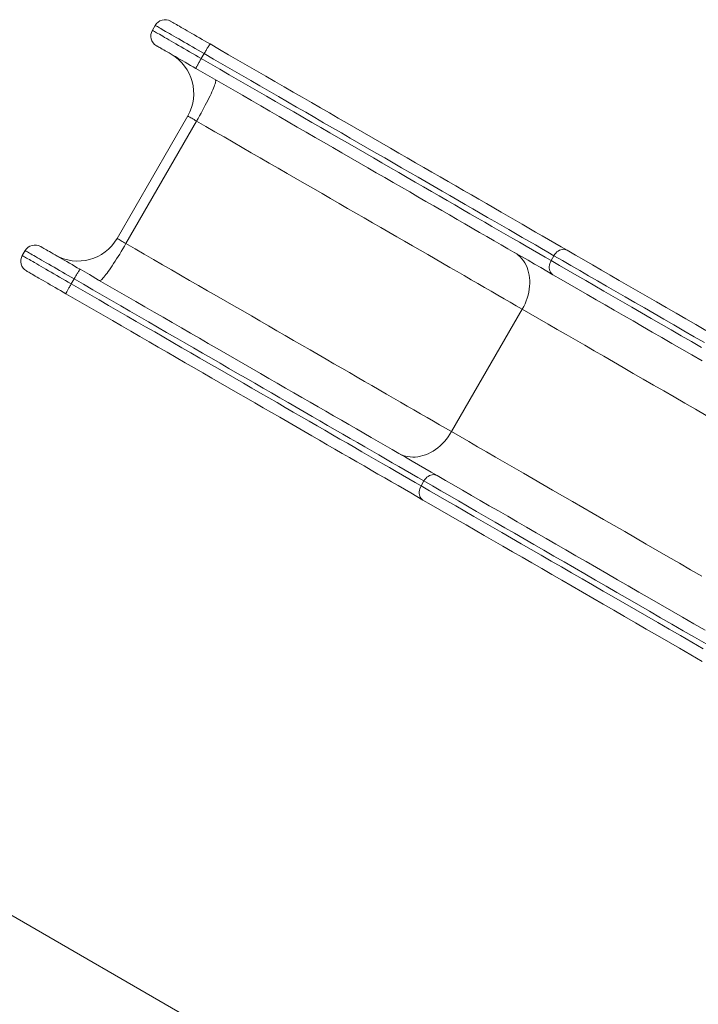
# Model space of a CAD drawing. Units: millimetres. Extents: x 129.4 to 197.8, y 105.4 to 176.9.
# Drawn here: x 153.5 to 159.5, y 142.1 to 150.8 of the extents above; entities that cross this region are included whole.
import ezdxf

# ---------------------------------------------------------------- set-up
doc = ezdxf.new("R2010")
doc.units = ezdxf.units.MM

msp = doc.modelspace()

# ---------------------------------------------------------------- linework, layer by layer
at = {"color": 7, "linetype": 'Continuous', "lineweight": 15}
for p, q in [((154.665446, 150.746482), (154.640446, 150.703181)), ((155.098459, 150.496481), (155.073459, 150.45318)), ((154.953363, 149.945167), (154.328362, 148.862635)), ((155.03174, 149.899915), (154.40674, 148.817385)), ((153.490446, 148.711322), (153.515446, 148.754624)), ((158.192513, 148.710128), (158.167513, 148.666826)), ((153.923459, 148.461321), (153.948459, 148.504623)), ((157.91258, 148.236662), (157.28758, 147.154129)), ((146.610319, 146.794592), (156.726311, 140.954121)), ((157.017513, 146.674968), (157.042513, 146.718269))]:
    msp.add_line(p, q, dxfattribs=at)
at = {"color": 7, "linetype": 'Continuous', "lineweight": 15, "flags": 128}
for points in [[(154.802049, 150.783084), (154.802863, 150.782615), (154.805301, 150.781206), (154.809353, 150.778867), (154.814999, 150.775608), (154.822213, 150.771442), (154.83096, 150.766393), (154.8412, 150.76048), (154.852884, 150.753735), (154.865957, 150.746187), (154.880359, 150.737871), (154.89602, 150.72883), (154.912869, 150.719102), (154.930825, 150.708736), (154.949804, 150.697778), (154.969716, 150.686282), (154.990469, 150.674299), (155.011965, 150.661889), (155.034102, 150.649107), (155.056777, 150.636016), (155.079883, 150.622676), (155.103311, 150.609151), (155.126952, 150.595501), (155.150693, 150.581795)], [(154.640446, 150.703181), (154.641236, 150.702723), (154.643603, 150.701357), (154.647539, 150.699085), (154.653029, 150.695916), (154.660052, 150.691861), (154.668585, 150.686935), (154.678594, 150.681156), (154.690045, 150.674544), (154.702895, 150.667125), (154.717096, 150.658926), (154.732598, 150.649975), (154.749344, 150.640307), (154.767272, 150.629958), (154.786318, 150.618962), (154.806412, 150.60736), (154.827479, 150.595196), (154.849445, 150.582515), (154.872228, 150.569361), (154.895745, 150.555783), (154.91991, 150.541831), (154.944636, 150.527557), (154.969832, 150.513009), (154.995406, 150.498243), (155.021265, 150.483314), (155.047314, 150.468274), (155.073459, 150.45318)], [(155.098459, 150.496481), (155.072314, 150.511576), (155.046265, 150.526615), (155.020406, 150.541545), (154.994832, 150.55631), (154.969636, 150.570856), (154.94491, 150.585133), (154.920745, 150.599085), (154.897228, 150.612663), (154.874445, 150.625816), (154.852479, 150.638498), (154.831412, 150.650662), (154.811318, 150.662261), (154.792272, 150.673257), (154.774344, 150.683609), (154.757598, 150.693277), (154.742096, 150.702227), (154.727895, 150.710426), (154.715045, 150.717846), (154.703594, 150.724457), (154.693585, 150.730234), (154.685052, 150.735162), (154.678029, 150.739218), (154.672539, 150.742386), (154.668603, 150.744658), (154.666236, 150.746025), (154.665446, 150.746482)], [(155.025693, 150.365287), (155.001952, 150.378993), (154.978311, 150.392643), (154.954883, 150.406171), (154.931777, 150.41951), (154.909102, 150.432602), (154.886965, 150.445381), (154.865469, 150.457793), (154.844716, 150.469774), (154.824803, 150.48127), (154.805824, 150.492228), (154.787869, 150.502594), (154.77102, 150.512322), (154.755359, 150.521365), (154.740957, 150.529679), (154.727884, 150.537227), (154.7162, 150.543974), (154.70596, 150.549885), (154.697213, 150.554934), (154.689999, 150.5591), (154.684353, 150.562359), (154.680302, 150.5647), (154.677863, 150.566107), (154.677048, 150.566576)], [(155.150693, 150.581795), (155.233198, 150.534159), (155.31559, 150.486592), (155.39784, 150.439104), (155.479919, 150.391715), (155.561799, 150.344442), (155.64345, 150.297299), (155.724845, 150.250307), (155.805955, 150.203477), (155.886752, 150.15683), (155.967206, 150.110379), (156.04729, 150.064143), (156.126976, 150.018137), (156.206236, 149.972375), (156.285042, 149.926878), (156.363366, 149.881657), (156.441181, 149.836729), (156.518461, 149.792112), (156.595177, 149.747821), (156.671302, 149.703868), (156.746811, 149.660274), (156.821677, 149.617051), (156.895873, 149.574214), (156.969374, 149.531778), (157.042154, 149.489759), (157.114186, 149.448172), (157.185447, 149.407028), (157.255911, 149.366346), (157.325553, 149.326137), (157.394349, 149.286419), (157.462275, 149.247201), (157.529306, 149.208501), (157.595421, 149.17033), (157.660595, 149.132701), (157.724805, 149.095629), (157.78803, 149.059127), (157.850246, 149.023207), (157.911432, 148.987881), (157.971568, 148.953162), (158.03063, 148.919061), (158.0886, 148.885592), (158.145456, 148.852766), (158.201179, 148.820594), (158.25575, 148.78909), (158.309148, 148.75826)], [(155.073459, 150.45318), (155.156165, 150.405429), (155.238754, 150.357746), (155.321196, 150.310148), (155.403459, 150.262655), (155.485515, 150.215279), (155.567333, 150.168041), (155.648882, 150.120958), (155.730134, 150.074049), (155.811058, 150.027326), (155.891625, 149.980811), (155.971805, 149.934519), (156.051569, 149.888469), (156.130887, 149.842673), (156.209731, 149.797152), (156.288072, 149.751922), (156.36588, 149.706999), (156.443129, 149.6624), (156.519788, 149.618143), (156.59583, 149.574238), (156.671228, 149.530707), (156.745953, 149.487565), (156.819978, 149.444827), (156.893277, 149.402507), (156.965821, 149.360624), (157.037586, 149.319192), (157.108543, 149.278224), (157.178669, 149.237736), (157.247935, 149.197746), (157.316319, 149.158264), (157.383793, 149.119309), (157.450334, 149.08089), (157.515917, 149.043027), (157.580519, 149.005729), (157.644114, 148.969012), (157.706681, 148.932887), (157.768197, 148.897372), (157.828638, 148.862477), (157.887982, 148.828214), (157.946209, 148.794597), (158.003296, 148.761638), (158.059222, 148.729349), (158.113968, 148.697742), (158.167513, 148.666826)], [(158.192513, 148.710128), (158.138968, 148.741041), (158.084222, 148.772651), (158.028296, 148.80494), (157.971209, 148.837899), (157.912982, 148.871516), (157.853638, 148.905779), (157.793197, 148.940674), (157.731681, 148.976189), (157.669114, 149.012311), (157.605519, 149.04903), (157.540917, 149.086326), (157.475334, 149.124192), (157.408793, 149.162608), (157.341319, 149.201566), (157.272935, 149.241045), (157.203669, 149.281038), (157.133543, 149.321524), (157.062586, 149.362491), (156.990821, 149.403926), (156.918277, 149.445809), (156.844978, 149.488128), (156.770953, 149.530867), (156.696228, 149.574009), (156.62083, 149.617539), (156.544788, 149.661442), (156.468129, 149.705702), (156.39088, 149.7503), (156.313072, 149.795223), (156.234731, 149.840454), (156.155887, 149.885975), (156.076569, 149.931768), (155.996805, 149.977821), (155.916625, 150.024112), (155.836058, 150.070628), (155.755134, 150.117351), (155.673882, 150.164259), (155.592333, 150.211342), (155.510515, 150.25858), (155.428459, 150.305956), (155.346196, 150.353449), (155.263754, 150.401047), (155.181165, 150.448731), (155.098459, 150.496481)], [(158.184148, 148.541752), (158.130749, 148.572582), (158.076179, 148.604089), (158.020456, 148.636261), (157.9636, 148.669086), (157.90563, 148.702556), (157.846568, 148.736654), (157.786433, 148.771373), (157.725246, 148.806699), (157.66303, 148.842619), (157.599805, 148.879124), (157.535595, 148.916195), (157.470421, 148.953823), (157.404306, 148.991993), (157.337275, 149.030696), (157.269349, 149.069913), (157.200553, 149.109632), (157.130911, 149.149838), (157.060447, 149.190522), (156.989186, 149.231664), (156.917154, 149.273251), (156.844374, 149.315272), (156.770873, 149.357706), (156.696677, 149.400545), (156.621811, 149.443768), (156.546302, 149.487363), (156.470177, 149.531315), (156.393461, 149.575606), (156.316181, 149.620224), (156.238366, 149.665152), (156.160041, 149.71037), (156.081236, 149.75587), (156.001976, 149.80163), (155.92229, 149.847637), (155.842206, 149.893874), (155.761752, 149.940325), (155.680955, 149.986971), (155.599846, 150.033799), (155.51845, 150.080794), (155.436799, 150.127936), (155.354919, 150.17521), (155.27284, 150.222598), (155.19059, 150.270084), (155.108198, 150.317653), (155.025693, 150.365287)], [(155.03174, 149.899915), (155.045312, 149.9236), (155.058667, 149.947263), (155.071743, 149.970792), (155.084479, 149.994081), (155.096816, 150.017019), (155.108697, 150.0395), (155.120064, 150.061418), (155.130867, 150.08267), (155.141054, 150.10316), (155.150579, 150.122791), (155.159395, 150.141471), (155.167463, 150.159114), (155.174745, 150.175637), (155.181207, 150.190962), (155.186818, 150.205022), (155.191553, 150.217744), (155.19539, 150.229073), (155.19831, 150.238958), (155.2003, 150.247351), (155.201351, 150.25421), (155.201457, 150.259508), (155.200619, 150.263217), (155.19884, 150.26532)], [(155.03174, 149.899915), (155.020283, 149.906531), (155.00918, 149.91294), (154.99863, 149.919032), (154.988823, 149.924694), (154.979935, 149.929825), (154.972125, 149.934336), (154.965535, 149.938138), (154.960282, 149.941171), (154.956461, 149.943379), (154.954141, 149.944719), (154.953363, 149.945167)], [(157.91258, 148.236662), (157.860016, 148.26701), (157.806265, 148.298043), (157.751347, 148.32975), (157.695282, 148.36212), (157.63809, 148.395139), (157.579793, 148.428796), (157.520412, 148.463081), (157.459968, 148.497978), (157.398485, 148.533476), (157.335983, 148.569561), (157.272488, 148.60622), (157.208021, 148.64344), (157.142606, 148.681208), (157.076268, 148.719507), (157.00903, 148.758327), (156.940918, 148.797651), (156.871957, 148.837467), (156.802171, 148.877758), (156.731587, 148.918508), (156.66023, 148.959707), (156.588127, 149.001335), (156.515303, 149.04338), (156.441787, 149.085825), (156.367604, 149.128655), (156.292782, 149.171854), (156.217349, 149.215404), (156.141331, 149.259294), (156.064758, 149.303502), (155.987657, 149.348017), (155.910056, 149.39282), (155.831985, 149.437893), (155.753471, 149.483224), (155.674543, 149.528793), (155.595231, 149.574584), (155.515564, 149.620579), (155.43557, 149.666766), (155.355279, 149.713121), (155.274722, 149.75963), (155.193926, 149.806279), (155.112922, 149.853044), (155.03174, 149.899915)], [(154.40674, 148.817385), (154.395283, 148.823999), (154.38418, 148.83041), (154.37363, 148.836499), (154.363823, 148.842162), (154.354935, 148.847295), (154.347125, 148.851803), (154.340535, 148.855608), (154.335282, 148.858641), (154.331461, 148.860846), (154.329141, 148.862186), (154.328362, 148.862635)], [(154.000693, 148.589936), (153.976952, 148.603643), (153.953311, 148.617292), (153.929883, 148.630818), (153.906777, 148.644157), (153.884102, 148.657249), (153.861965, 148.670031), (153.840469, 148.68244), (153.819716, 148.694423), (153.799804, 148.70592), (153.780825, 148.716877), (153.762869, 148.727244), (153.74602, 148.736971), (153.730359, 148.746012), (153.715957, 148.754328), (153.702884, 148.761877), (153.6912, 148.768621), (153.68096, 148.774534), (153.672213, 148.779584), (153.664999, 148.783749), (153.659353, 148.787008), (153.655302, 148.789347), (153.652863, 148.790756), (153.652048, 148.791226)], [(154.40674, 148.817385), (154.393015, 148.793789), (154.3792, 148.77039), (154.365361, 148.747302), (154.351561, 148.724628), (154.337865, 148.702475), (154.324336, 148.680945), (154.311039, 148.660143), (154.298034, 148.640159), (154.285382, 148.621093), (154.273143, 148.60303), (154.261374, 148.586052), (154.250129, 148.570245), (154.239461, 148.555678), (154.229419, 148.542419), (154.220051, 148.530529), (154.211399, 148.520068), (154.203505, 148.511079), (154.196405, 148.50361), (154.190133, 148.49769), (154.184717, 148.49335), (154.180183, 148.490609), (154.176552, 148.489481), (154.17384, 148.48997)], [(157.28758, 147.154129), (157.235016, 147.184478), (157.181265, 147.21551), (157.126347, 147.247218), (157.070282, 147.279588), (157.01309, 147.312606), (156.954793, 147.346266), (156.895412, 147.380548), (156.834968, 147.415446), (156.773485, 147.450944), (156.710983, 147.487029), (156.647488, 147.523688), (156.583021, 147.560907), (156.517606, 147.598675), (156.451268, 147.636975), (156.38403, 147.675794), (156.315918, 147.715119), (156.246957, 147.754935), (156.177171, 147.795225), (156.106587, 147.835978), (156.03523, 147.877174), (155.963127, 147.918805), (155.890303, 147.960847), (155.816787, 148.003293), (155.742604, 148.046123), (155.667782, 148.089322), (155.592349, 148.132874), (155.516331, 148.176762), (155.439758, 148.220972), (155.362657, 148.265484), (155.285057, 148.310288), (155.206985, 148.355363), (155.128471, 148.400694), (155.049543, 148.44626), (154.970231, 148.492053), (154.890564, 148.538049), (154.81057, 148.584233), (154.730279, 148.630589), (154.649722, 148.6771), (154.568926, 148.723746), (154.487922, 148.770514), (154.40674, 148.817385)], [(153.923459, 148.461321), (153.897314, 148.476416), (153.871265, 148.491455), (153.845406, 148.506385), (153.819832, 148.52115), (153.794636, 148.535698), (153.76991, 148.549973), (153.745745, 148.563925), (153.722228, 148.577503), (153.699445, 148.590656), (153.677479, 148.603338), (153.656411, 148.615502), (153.636318, 148.627103), (153.617272, 148.638099), (153.599344, 148.648449), (153.582598, 148.658117), (153.567096, 148.667067), (153.552895, 148.675266), (153.540045, 148.682686), (153.528594, 148.689297), (153.518585, 148.695076), (153.510052, 148.700002), (153.503028, 148.704058), (153.497539, 148.707226), (153.493603, 148.709498), (153.491236, 148.710865), (153.490446, 148.711322)], [(153.515446, 148.754624), (153.516236, 148.754166), (153.518603, 148.7528), (153.522539, 148.750528), (153.528028, 148.747359), (153.535053, 148.743304), (153.543585, 148.738378), (153.553594, 148.732599), (153.565045, 148.725987), (153.577895, 148.718568), (153.592096, 148.710369), (153.607598, 148.701418), (153.624344, 148.69175), (153.642272, 148.681398), (153.661318, 148.670402), (153.681411, 148.658803), (153.702479, 148.646639), (153.724445, 148.633958), (153.747228, 148.620804), (153.770745, 148.607226), (153.79491, 148.593274), (153.819636, 148.578998), (153.844832, 148.564452), (153.870406, 148.549686), (153.896265, 148.534757), (153.922314, 148.519717), (153.948459, 148.504623)], [(157.91258, 148.236662), (157.925606, 148.260661), (157.937325, 148.285268), (157.947684, 148.310367), (157.956633, 148.335842), (157.964131, 148.361574), (157.970143, 148.387443), (157.974641, 148.413325), (157.977604, 148.439105), (157.979019, 148.464662), (157.978878, 148.489872), (157.977182, 148.514622), (157.97394, 148.538795), (157.969165, 148.562277), (157.962882, 148.584963), (157.955118, 148.606742), (157.94591, 148.627516), (157.935302, 148.647185), (157.923341, 148.66566), (157.910085, 148.682855), (157.895595, 148.698688), (157.879939, 148.713087), (157.863189, 148.725983), (157.845424, 148.737315)], [(158.192513, 148.710128), (158.200307, 148.722061), (158.209299, 148.732968), (158.219305, 148.742627), (158.230123, 148.750843), (158.241531, 148.757444), (158.253299, 148.762301), (158.265185, 148.76531), (158.276948, 148.766414), (158.288349, 148.765589), (158.299156, 148.762852), (158.309148, 148.75826)], [(159.524581, 147.941059), (159.433451, 147.993673), (159.343298, 148.045722), (159.254138, 148.097199), (159.165988, 148.148092), (159.078863, 148.198393), (158.992779, 148.248094), (158.907752, 148.297184), (158.823796, 148.345657), (158.740928, 148.393501), (158.659161, 148.440708), (158.578511, 148.487273), (158.498992, 148.533183), (158.420619, 148.57843), (158.343406, 148.62301), (158.267366, 148.666912), (158.192513, 148.710128)], [(158.309148, 148.75826), (158.383252, 148.715476), (158.458532, 148.672012), (158.534973, 148.627878), (158.612562, 148.583082), (158.691286, 148.537632), (158.771129, 148.491534), (158.852078, 148.444799), (158.934118, 148.397432), (159.017234, 148.349446), (159.101411, 148.300847), (159.186634, 148.251642), (159.272888, 148.201843), (159.360157, 148.151458), (159.448425, 148.100496), (159.537676, 148.048967)], [(158.184148, 148.541752), (158.175173, 148.54811), (158.1674, 148.5561), (158.160985, 148.56556), (158.156059, 148.576301), (158.152724, 148.588098), (158.151045, 148.600718), (158.151059, 148.6139), (158.152764, 148.627375), (158.156125, 148.64087), (158.161075, 148.654111), (158.167513, 148.666826)], [(158.167513, 148.666826), (158.242366, 148.62361), (158.318406, 148.579708), (158.395619, 148.535129), (158.473992, 148.489881), (158.553511, 148.443972), (158.634161, 148.397408), (158.715928, 148.350199), (158.798796, 148.302356), (158.882751, 148.253883), (158.967779, 148.204792), (159.053863, 148.155092), (159.140988, 148.10479), (159.229138, 148.053897), (159.318298, 148.00242), (159.408451, 147.950371), (159.499581, 147.897757)], [(153.527049, 148.574718), (153.527863, 148.574248), (153.530301, 148.572842), (153.534353, 148.5705), (153.539999, 148.567241), (153.547213, 148.563076), (153.55596, 148.558026), (153.5662, 148.552116), (153.577884, 148.545369), (153.590957, 148.53782), (153.605359, 148.529507), (153.62102, 148.520463), (153.637869, 148.510736), (153.655825, 148.50037), (153.674803, 148.489412), (153.694716, 148.477915), (153.715469, 148.465935), (153.736965, 148.453523), (153.759102, 148.440743), (153.781777, 148.427652), (153.804883, 148.414312), (153.828311, 148.400784), (153.851952, 148.387135), (153.875693, 148.373428)], [(157.159148, 146.766401), (157.105749, 146.797231), (157.051179, 146.828736), (156.995456, 146.860908), (156.9386, 146.893733), (156.88063, 146.927203), (156.821568, 146.961304), (156.761432, 146.996022), (156.700246, 147.031349), (156.63803, 147.067269), (156.574805, 147.103771), (156.510595, 147.140842), (156.445421, 147.178472), (156.379306, 147.216643), (156.312275, 147.255343), (156.244349, 147.29456), (156.175553, 147.334279), (156.105911, 147.374488), (156.035447, 147.415169), (155.964186, 147.456313), (155.892154, 147.4979), (155.819374, 147.539919), (155.745873, 147.582355), (155.671677, 147.625192), (155.596811, 147.668415), (155.521303, 147.71201), (155.445177, 147.755962), (155.368461, 147.800253), (155.291181, 147.844871), (155.213366, 147.889799), (155.135041, 147.935019), (155.056236, 147.980517), (154.976976, 148.026279), (154.89729, 148.072284), (154.817206, 148.118521), (154.736751, 148.164972), (154.655955, 148.211618), (154.574845, 148.258449), (154.49345, 148.305441), (154.411799, 148.352583), (154.329919, 148.399857), (154.247839, 148.447245), (154.16559, 148.494733), (154.083198, 148.5423), (154.000693, 148.589936)], [(159.502895, 147.780374), (159.412676, 147.832461), (159.323425, 147.883991), (159.235156, 147.934953), (159.147888, 147.985338), (159.061634, 148.035136), (158.976411, 148.084339), (158.892234, 148.132938), (158.809118, 148.180927), (158.727078, 148.228291), (158.646129, 148.275028), (158.566286, 148.321124), (158.487562, 148.366576), (158.409973, 148.411373), (158.333531, 148.455506), (158.258252, 148.498968), (158.184148, 148.541752)], [(157.017513, 146.674968), (156.963968, 146.705883), (156.909222, 146.737491), (156.853296, 146.76978), (156.796209, 146.802739), (156.737982, 146.836356), (156.678638, 146.870619), (156.618197, 146.905514), (156.556681, 146.941029), (156.494114, 146.977154), (156.430519, 147.01387), (156.365917, 147.051168), (156.300334, 147.089032), (156.233793, 147.12745), (156.166319, 147.166406), (156.097935, 147.205888), (156.028669, 147.245878), (155.958543, 147.286366), (155.887586, 147.327333), (155.815821, 147.368766), (155.743276, 147.410649), (155.669978, 147.452968), (155.595953, 147.495707), (155.521228, 147.538849), (155.44583, 147.582379), (155.369788, 147.626284), (155.293129, 147.670542), (155.21588, 147.71514), (155.138072, 147.760063), (155.059731, 147.805294), (154.980887, 147.850815), (154.901569, 147.89661), (154.821805, 147.942661), (154.741625, 147.988952), (154.661058, 148.035468), (154.580134, 148.08219), (154.498882, 148.129102), (154.417333, 148.176182), (154.335515, 148.22342), (154.253459, 148.270796), (154.171196, 148.318292), (154.088754, 148.365887), (154.006165, 148.413571), (153.923459, 148.461321)], [(153.948459, 148.504623), (154.031165, 148.456872), (154.113754, 148.409189), (154.196196, 148.361591), (154.278459, 148.314098), (154.360515, 148.266722), (154.442333, 148.219484), (154.523882, 148.172401), (154.605134, 148.125492), (154.686058, 148.078769), (154.766625, 148.032254), (154.846805, 147.985962), (154.926569, 147.939912), (155.005887, 147.894116), (155.084731, 147.848595), (155.163072, 147.803365), (155.24088, 147.758442), (155.318128, 147.713843), (155.394788, 147.669583), (155.47083, 147.625681), (155.546228, 147.58215), (155.620953, 147.539009), (155.694978, 147.49627), (155.768277, 147.45395), (155.840821, 147.412067), (155.912586, 147.370633), (155.983543, 147.329665), (156.053669, 147.289179), (156.122935, 147.249187), (156.191319, 147.209707), (156.258793, 147.17075), (156.325334, 147.132333), (156.390917, 147.094468), (156.455519, 147.057172), (156.519114, 147.020453), (156.581681, 146.98433), (156.643197, 146.948815), (156.703638, 146.91392), (156.762982, 146.879657), (156.821209, 146.84604), (156.878296, 146.813081), (156.934222, 146.780792), (156.988968, 146.749185), (157.042513, 146.718269)], [(153.875693, 148.373428), (153.958198, 148.325795), (154.04059, 148.278225), (154.12284, 148.23074), (154.204919, 148.183351), (154.286799, 148.136078), (154.36845, 148.088935), (154.449846, 148.041943), (154.530955, 147.995113), (154.611751, 147.948466), (154.692206, 147.902015), (154.77229, 147.855779), (154.851976, 147.809771), (154.931236, 147.764011), (155.010041, 147.718512), (155.088366, 147.673293), (155.166181, 147.628365), (155.243461, 147.583748), (155.320177, 147.539457), (155.396303, 147.495504), (155.471811, 147.45191), (155.546677, 147.408687), (155.620873, 147.365848), (155.694374, 147.323414), (155.767154, 147.281393), (155.839186, 147.239805), (155.910447, 147.198664), (155.980911, 147.15798), (156.050553, 147.117773), (156.119349, 147.078055), (156.187275, 147.038837), (156.254306, 147.000135), (156.320421, 146.961964), (156.385595, 146.924337), (156.449805, 146.887265), (156.51303, 146.850761), (156.575246, 146.814841), (156.636433, 146.779514), (156.696568, 146.744796), (156.75563, 146.710697), (156.8136, 146.677228), (156.870456, 146.644402), (156.926179, 146.61223), (156.980749, 146.580723), (157.034148, 146.549895)], [(159.538699, 147.297822), (159.443721, 147.352658), (159.349692, 147.406946), (159.25663, 147.460674), (159.164552, 147.513836), (159.073475, 147.56642), (158.983416, 147.618414), (158.89439, 147.669815), (158.806417, 147.720605), (158.71951, 147.77078), (158.633686, 147.820331), (158.548962, 147.869247), (158.465353, 147.91752), (158.382874, 147.965139), (158.301541, 148.012095), (158.221369, 148.058382), (158.142372, 148.103991), (158.064565, 148.148914), (157.987963, 148.193139), (157.91258, 148.236662)], [(157.28758, 147.154129), (157.273309, 147.13085), (157.257859, 147.108398), (157.241301, 147.086876), (157.223714, 147.066389), (157.205179, 147.047029), (157.185783, 147.028891), (157.165615, 147.012051), (157.144771, 146.996597), (157.123347, 146.982594), (157.101443, 146.970111), (157.079161, 146.959203), (157.056605, 146.949926), (157.033881, 146.942318), (157.011094, 146.936418), (156.98835, 146.932252), (156.965756, 146.92984), (156.943417, 146.929191), (156.921437, 146.930312), (156.899919, 146.933194), (156.878962, 146.937827), (156.858665, 146.944188), (156.839122, 146.952244), (156.820424, 146.961962)], [(159.502501, 145.875345), (159.402204, 145.933252), (159.302747, 145.990673), (159.20415, 146.047598), (159.106431, 146.104016), (159.009608, 146.159917), (158.913699, 146.215291), (158.818721, 146.270126), (158.724692, 146.324414), (158.63163, 146.378143), (158.539552, 146.431304), (158.448475, 146.483887), (158.358416, 146.535884), (158.26939, 146.587282), (158.181416, 146.638075), (158.09451, 146.68825), (158.008686, 146.737801), (157.923962, 146.786715), (157.840353, 146.834987), (157.757874, 146.882606), (157.676541, 146.929563), (157.596368, 146.975852), (157.517372, 147.021459), (157.439565, 147.066382), (157.362963, 147.110609), (157.28758, 147.154129)], [(157.159148, 146.766401), (157.149156, 146.770993), (157.138349, 146.77373), (157.126948, 146.774555), (157.115185, 146.773451), (157.103299, 146.770442), (157.091531, 146.765586), (157.080123, 146.758984), (157.069305, 146.750768), (157.059299, 146.74111), (157.050307, 146.730202), (157.042513, 146.718269)], [(157.042513, 146.718269), (157.117366, 146.675054), (157.193406, 146.631151), (157.270619, 146.586573), (157.348992, 146.541323), (157.428511, 146.495414), (157.509161, 146.44885), (157.590928, 146.401642), (157.673796, 146.353799), (157.757752, 146.305326), (157.842779, 146.256236), (157.928863, 146.206535), (158.015988, 146.156233), (158.104138, 146.10534), (158.193298, 146.053863), (158.283451, 146.001814), (158.374581, 145.9492), (158.466672, 145.896032), (158.559707, 145.842317), (158.653669, 145.788069), (158.748542, 145.733293), (158.844308, 145.678003), (158.94095, 145.622207), (159.038451, 145.565915), (159.136793, 145.509137), (159.235958, 145.451884), (159.335929, 145.394165), (159.436687, 145.335992), (159.538214, 145.277376)], [(159.52938, 145.397947), (159.429629, 145.455538), (159.330658, 145.512678), (159.232485, 145.569359), (159.135126, 145.625568), (159.0386, 145.681299), (158.942925, 145.736537), (158.848116, 145.791274), (158.754192, 145.845501), (158.66117, 145.899209), (158.569065, 145.952384), (158.477895, 146.005021), (158.387676, 146.05711), (158.298425, 146.108639), (158.210157, 146.159601), (158.122888, 146.209985), (158.036634, 146.259783), (157.951411, 146.308987), (157.867234, 146.357587), (157.784118, 146.405574), (157.702078, 146.452939), (157.621129, 146.499675), (157.541286, 146.545773), (157.462562, 146.591224), (157.384973, 146.63602), (157.308531, 146.680153), (157.233252, 146.723617), (157.159148, 146.766401)], [(157.017513, 146.674968), (157.011075, 146.662253), (157.006125, 146.649011), (157.002764, 146.635517), (157.001059, 146.62204), (157.001045, 146.608859), (157.002724, 146.596241), (157.006059, 146.584441), (157.010985, 146.573702), (157.0174, 146.564241), (157.025173, 146.556251), (157.034148, 146.549895)], [(159.513214, 145.234074), (159.411687, 145.292692), (159.310929, 145.350865), (159.210958, 145.408582), (159.111793, 145.465835), (159.013451, 145.522613), (158.91595, 145.578905), (158.819308, 145.634702), (158.723542, 145.689993), (158.628669, 145.744767), (158.534707, 145.799017), (158.441672, 145.85273), (158.349581, 145.905899), (158.258451, 145.958513), (158.168298, 146.010563), (158.079138, 146.062039), (157.990988, 146.112933), (157.903863, 146.163234), (157.817779, 146.212935), (157.732752, 146.262026), (157.648796, 146.310497), (157.565928, 146.358341), (157.484161, 146.405549), (157.403511, 146.452112), (157.323992, 146.498023), (157.245619, 146.543271), (157.168406, 146.587851), (157.092366, 146.631752), (157.017513, 146.674968)], [(157.034148, 146.549895), (157.108252, 146.50711), (157.183532, 146.463648), (157.259973, 146.419514), (157.337562, 146.374718), (157.416286, 146.329267), (157.496129, 146.283169), (157.577078, 146.236434), (157.659118, 146.189067), (157.742234, 146.141081), (157.826411, 146.092481), (157.911634, 146.043278), (157.997888, 145.993479), (158.085156, 145.943094), (158.173425, 145.892132), (158.262676, 145.840603), (158.352895, 145.788516), (158.444065, 145.735879), (158.53617, 145.682702), (158.629192, 145.628994), (158.723116, 145.574767), (158.817925, 145.52003), (158.9136, 145.464792), (159.010126, 145.409063), (159.107485, 145.352852), (159.205658, 145.296172), (159.304629, 145.239031), (159.40438, 145.18144), (159.504892, 145.12341)]]:
    msp.add_lwpolyline(points, dxfattribs=at)
at = {"color": 7, "linetype": 'Continuous', "lineweight": 15}
msp.add_circle((143.165707, 130.088208), 13.195235, dxfattribs=at)
for centre, radius, start, end in [((154.752049, 150.696481), 0.1, 60, 150), ((154.727049, 150.65318), 0.1, 150, 240), ((154.606952, 150.145167), 0.4, 330, 60), ((153.981952, 149.062635), 0.4, 240, 330), ((153.602049, 148.704623), 0.1, 60, 150), ((153.577049, 148.661322), 0.1, 150, 240)]:
    msp.add_arc(centre, radius, start, end, dxfattribs=at)
for points, knots in [([(155.098459, 150.496481), (155.101235, 150.501276), (155.106869, 150.511004), (155.11513, 150.525072), (155.123052, 150.538419), (155.130274, 150.550424), (155.136719, 150.560962), (155.142085, 150.569554), (155.146317, 150.576105), (155.149498, 150.580731), (155.15053, 150.581864), (155.150689, 150.581796), (155.150693, 150.581795)], [0, 0, 0, 0, 0.10581039, 0.21468343, 0.32049723, 0.42937797, 0.53520154, 0.64410196, 0.74996806, 0.85890166, 0.99634375, 1, 1, 1, 1]), ([(155.025693, 150.365287), (155.025689, 150.36529), (155.025542, 150.365406), (155.026013, 150.366832), (155.028404, 150.371867), (155.031911, 150.378712), (155.036694, 150.387707), (155.04253, 150.398437), (155.049365, 150.410785), (155.056884, 150.424184), (155.065006, 150.438494), (155.070614, 150.448238), (155.073459, 150.45318)], [0, 0, 0, 0, 0.00365644, 0.14109823, 0.24696545, 0.35589879, 0.46172223, 0.57062291, 0.67643211, 0.7853123, 0.89112546, 1, 1, 1, 1]), ([(154.000693, 148.589936), (154.000689, 148.589938), (154.000528, 148.590005), (153.999511, 148.588887), (153.996352, 148.584297), (153.992176, 148.577839), (153.986777, 148.569198), (153.980404, 148.558779), (153.973126, 148.546685), (153.965284, 148.533474), (153.95695, 148.519287), (153.951316, 148.509557), (153.948459, 148.504623)], [0, 0, 0, 0, 0.00365627, 0.14109831, 0.24696494, 0.35589744, 0.46172807, 0.570622, 0.67643733, 0.78531694, 0.89111536, 1, 1, 1, 1]), ([(153.923459, 148.461321), (153.920695, 148.456519), (153.915087, 148.446776), (153.907032, 148.432588), (153.899436, 148.419054), (153.892651, 148.406797), (153.886746, 148.395946), (153.88199, 148.387004), (153.878432, 148.380065), (153.876018, 148.374991), (153.875544, 148.373548), (153.875689, 148.373431), (153.875693, 148.373428)], [0, 0, 0, 0, 0.10581262, 0.21468849, 0.32049853, 0.42937756, 0.53520755, 0.64410087, 0.74996652, 0.85890176, 0.99634358, 1, 1, 1, 1])]:
    msp.add_open_spline(points, degree=3, knots=knots, dxfattribs=at)

doc.saveas('drawing.dxf')
